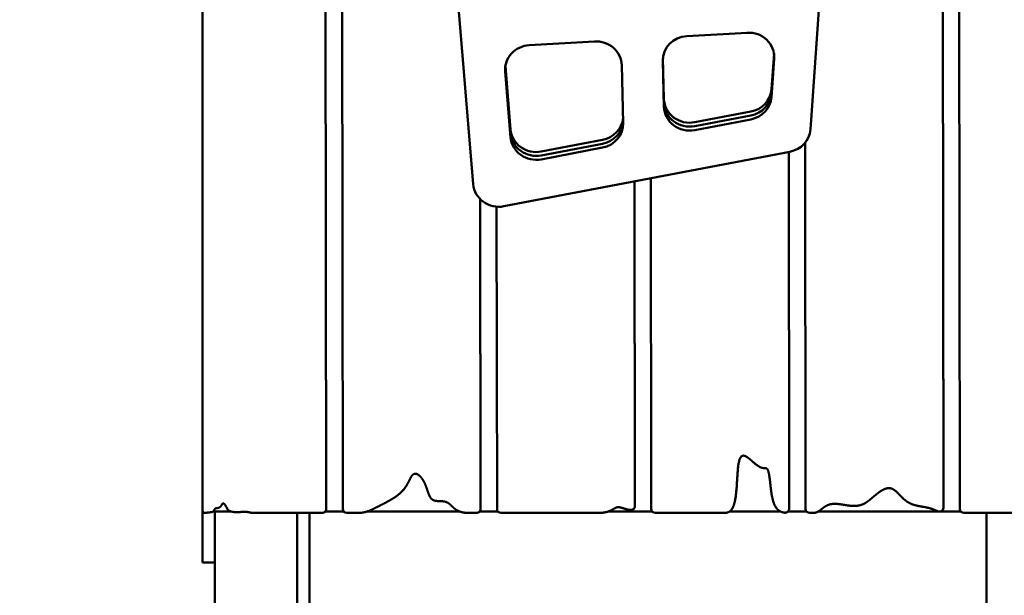
# Model space of a CAD drawing. Units: millimetres. Extents: x -3980 to 11599, y 0 to 24303.
# Drawn here: x 304 to 1261, y 13746 to 14306 of the extents above; entities that cross this region are included whole.
import ezdxf

# ---------------------------------------------------------------- set-up
doc = ezdxf.new("R2010")
doc.units = ezdxf.units.MM
doc.layers.add('MD_Visible', color=7, linetype='Continuous', lineweight=50)
doc.styles.get("Standard").update_dxf_attribs({"font": 'GOTHIC.TTF'})
doc.dimstyles.new('ISO-25 (BySec)', dxfattribs={"dimtxt": 120, "dimasz": 60, "dimexe": 1.25, "dimexo": 0.625, "dimgap": 80, "dimtad": 1, "dimlfac": 0.1, "dimrnd": 5, "dimtxsty": 'Standard', "dimcen": 0, "dimse1": 1, "dimse2": 1, "dimclrd": 256, "dimclre": 256, "dimclrt": 256, "dimadec": 0, "dimazin": 0, "dimtfac": 1, "dimtmove": 1, "dimatfit": 3, "dimldrblk": 'DOTBLANK', "dimfxl": 1, "dimlwd": 5, "dimlwe": 5, "dimarcsym": 0})

# ---------------------------------------------------------------- blocks, each defined once
blk = doc.blocks.new('CustomObjectsInViewport4_0')
at = {"layer": 'MD_Visible', "extrusion": (0, 1, 0)}
for p, q in [((5505.48, 12962.31), (5506.51, 12127.93)), ((6089.48, 12963.26), (6090.5, 12130.42)), ((6090.5, 12129.15), (6089.48, 12961.99)), ((5489.5, 12947.6), (5490.51, 12129.21)), ((5490.51, 12127.94), (5489.5, 12946.33)), ((6105.5, 12945.98), (6106.51, 12127.93)), ((5370.24, 12873.16), (5370.24, 12126.04)), ((5608.99, 12737.98), (5633.4, 12443.38)), ((5961.17, 12496.63), (5977.47, 12724.71)), ((5899.54, 12590.7), (5841.16, 12587.34)), ((5751.26, 12582.18), (5687.85, 12578.53)), ((5923.33, 12535.71), (5925.8, 12570.35)), ((5923.33, 12531.92), (5925.97, 12568.91)), ((5925.97, 12568.91), (5923.33, 12531.92)), ((5664.63, 12558.31), (5669.74, 12496.61)), ((5777.77, 12559.08), (5779.21, 12502.81)), ((5817.68, 12563.09), (5818.82, 12518.74)), ((5817.72, 12565.18), (5818.82, 12522.53)), ((5818.82, 12522.53), (5817.72, 12565.18)), ((5817.79, 12566.05), (5818.82, 12526.33)), ((5925.99, 12565.42), (5923.33, 12528.12)), ((5664.44, 12556.76), (5669.74, 12492.82)), ((5669.74, 12492.82), (5664.44, 12556.76)), ((5669.74, 12489.02), (5664.44, 12553)), ((5848.74, 12503.66), (5903.31, 12514.06)), ((5848.74, 12499.86), (5903.31, 12510.27)), ((5903.31, 12510.27), (5848.74, 12499.86)), ((5903.31, 12506.47), (5848.74, 12496.07)), ((5699.59, 12475.22), (5759.15, 12486.57)), ((5699.59, 12471.42), (5759.15, 12482.78)), ((5759.15, 12482.78), (5699.59, 12471.42)), ((5956.07, 12483.8), (5956.51, 12127.93)), ((5663.25, 12421.99), (5941.15, 12474.98)), ((5759.15, 12478.98), (5699.59, 12467.63)), ((5940.08, 12474.78), (5940.51, 12129.33)), ((5940.51, 12128.07), (5940.08, 12474.78)), ((5790.11, 12446.18), (5790.5, 12131.96)), ((5790.5, 12130.7), (5790.11, 12446.18)), ((5806.11, 12449.23), (5806.51, 12127.93)), ((5640.51, 12127.94), (5640.13, 12428.97)), ((5640.14, 12428.97), (5640.51, 12129.21)), ((5656.14, 12421.62), (5656.51, 12127.93)), ((5490.51, 12129.2), (5490.51, 12127.94)), ((5640.51, 12129.2), (5640.51, 12127.94)), ((5790.5, 12131.96), (5790.5, 12130.69)), ((5940.51, 12129.33), (5940.51, 12128.06)), ((6090.5, 12130.41), (6090.5, 12129.15)), ((5370.24, 12079.94), (5370.24, 12126.04)), ((5398.09, 12125.41), (5380.6, 12125.41)), ((5382.24, 12125.41), (5382.24, 12079.94)), ((5382.24, 11923.37), (5382.24, 12125.41)), ((5418.68, 12124.14), (5486.51, 12124.14)), ((5462.24, 11855.36), (5462.24, 12124.14)), ((5474.24, 12124.14), (5474.24, 11861.36)), ((5507.53, 12125.41), (5489.49, 12125.41)), ((5510.51, 12124.14), (5522.35, 12124.14)), ((5620.3, 12125.41), (5530.08, 12125.41)), ((5627.57, 12124.14), (5636.51, 12124.14)), ((5657.53, 12125.41), (5639.49, 12125.41)), ((5660.51, 12124.14), (5755.87, 12124.14)), ((5807.53, 12125.41), (5764.64, 12125.41)), ((5810.51, 12124.14), (5879.03, 12124.14)), ((5882.46, 12125.41), (5932.2, 12125.41)), ((5939.36, 12125.41), (5957.53, 12125.41)), ((5960.51, 12124.14), (5964.55, 12124.14)), ((6085.86, 12125.41), (5968.67, 12125.41)), ((6107.53, 12125.41), (6087.14, 12125.41)), ((6110.51, 12124.14), (6175.69, 12124.14)), ((6132.24, 11952.92), (6132.24, 12124.14)), ((5370.24, 12075.94), (5370.24, 12079.94)), ((5370.24, 12075.94), (5382.24, 12075.94))]:
    blk.add_line(p, q, dxfattribs=at)
at = {"layer": 'MD_Visible'}
for centre, start_param, end_param in [((5842.67, 12563.67), 1.631288, 3.165995), ((5901.05, 12567.02), 6.215491, 7.914473), ((5689.36, 12554.86), 1.631288, 3.22002), ((5752.77, 12558.5), 0.024402, 1.631288), ((5898.38, 12537.31), 4.910742, 6.215491), ((5843.81, 12526.91), 3.165995, 4.910742), ((5898.38, 12529.73), 4.910742, 6.215491), ((5843.81, 12519.32), 3.165995, 4.910742), ((5754.22, 12509.83), 4.910742, 6.182542), ((5754.22, 12502.24), 4.910742, 6.307588), ((5694.66, 12498.47), 3.22002, 4.910742), ((5694.66, 12490.88), 3.22002, 4.910742)]:
    blk.add_ellipse(centre, major_axis=(25, 0), ratio=0.948683, start_param=start_param, end_param=end_param, dxfattribs=at)
at = {"layer": 'MD_Visible', "extrusion": (1.22465e-16, 0, -1)}
for centre, major_axis, start_param, end_param in [((5898.38, 12533.52), (-25, 0), 3.209287, 4.514036), ((5898.38, 12533.52), (-25, 0), 3.209287, 4.514036), ((5843.81, 12523.11), (-25, 0), 4.514036, 6.258783), ((5843.81, 12523.11), (-25, 0), 4.514036, 6.258783), ((5754.22, 12506.03), (-25, 0), 3.205582, 4.514036), ((5754.22, 12506.03), (-25, 0), 3.205582, 4.514036), ((5694.66, 12494.67), (-25, 0), 4.514036, 6.204758), ((5694.66, 12494.67), (-25, 0), 4.514036, 6.204758), ((5936.23, 12498.23), (-25, 0), 3.209287, 4.514036), ((5658.32, 12445.24), (-25, 0), 4.514036, 6.204758), ((5486.51, 12127.94), (-4, 0), 3.14042, 4.712389), ((5510.51, 12127.94), (-4, 0), 4.712389, 6.282013), ((5636.51, 12127.94), (-4, 0), 3.14042, 4.712389), ((5660.51, 12127.94), (-4, 0), 4.712389, 6.282013), ((5810.51, 12127.94), (-4, 0), 4.712389, 6.282013), ((5960.51, 12127.94), (-4, 0), 4.712389, 6.282013), ((6110.51, 12127.94), (-4, 0), 4.712389, 6.282013), ((5372.24, 12126.04), (-2, 0), 4.712389, 6.283185)]:
    blk.add_ellipse(centre, major_axis=major_axis, ratio=0.948683, start_param=start_param, end_param=end_param, dxfattribs=at)
at = {"layer": 'MD_Visible'}
for points, degree, knots in [([(5879.03, 12124.14), (5879.07, 12124.15), (5879.92, 12124.28), (5881.54, 12124.69), (5883.82, 12125.91), (5886.34, 12129.29), (5888.36, 12136.76), (5889.45, 12146.78), (5890.02, 12157.89), (5890.63, 12168.27), (5891.84, 12176.17), (5894.11, 12180.28), (5897.63, 12180.14), (5902.23, 12176.57), (5907.27, 12171.82), (5911.99, 12168.24), (5915.73, 12167.22), (5918.25, 12168), (5919.95, 12166.51), (5921.08, 12162.04), (5921.92, 12155.08), (5922.72, 12147.06), (5923.8, 12139.31), (5925.54, 12132.68), (5928.06, 12128.11), (5930.89, 12125.78), (5933.45, 12124.77), (5935.22, 12124.41), (5935.91, 12124.31)], 5, [-0.9223645, -0.9223645, -0.9223645, -0.9223645, -0.9223645, -0.9223645, -0.92, -0.88, -0.84, -0.8, -0.76, -0.72, -0.68, -0.64, -0.6, -0.56, -0.52, -0.48, -0.44, -0.4, -0.36, -0.32, -0.28, -0.24, -0.2, -0.16, -0.12, -0.08, -0.04, -0.0163688, -0.0163688, -0.0163688, -0.0163688, -0.0163688, -0.0163688]), ([(5964.55, 12124.14), (5964.99, 12124.14), (5965.84, 12124.21), (5967.11, 12124.53), (5968.76, 12125.34), (5970.79, 12126.8), (5972.83, 12128.44), (5974.93, 12130.02), (5977.16, 12131.34), (5979.57, 12132.31), (5982.19, 12132.86), (5985.03, 12132.99), (5988.06, 12132.79), (5991.23, 12132.35), (5994.47, 12131.8), (5997.7, 12131.29), (6000.84, 12130.93), (6003.84, 12130.8), (6006.66, 12130.96), (6009.3, 12131.43), (6011.76, 12132.22), (6014.11, 12133.35), (6016.42, 12134.82), (6018.78, 12136.63), (6021.28, 12138.74), (6023.98, 12141.07), (6026.89, 12143.44), (6029.93, 12145.61), (6033.03, 12147.3), (6036.07, 12148.24), (6038.96, 12148.24), (6041.68, 12147.23), (6044.26, 12145.32), (6046.78, 12142.79), (6049.38, 12139.96), (6052.19, 12137.19), (6055.29, 12134.78), (6058.72, 12132.92), (6062.44, 12131.61), (6066.32, 12130.74), (6070.21, 12130.1), (6073.96, 12129.46), (6077.44, 12128.64), (6080.31, 12127.66), (6082.34, 12126.79), (6083.73, 12126.17), (6084.56, 12125.81), (6084.87, 12125.68)], 5, [-1, -1, -1, -1, -1, -1, -0.9777778, -0.9555556, -0.9333333, -0.9111111, -0.8888889, -0.8666667, -0.8444444, -0.8222222, -0.8, -0.7777778, -0.7555556, -0.7333333, -0.7111111, -0.6888889, -0.6666667, -0.6444444, -0.6222222, -0.6, -0.5777778, -0.5555556, -0.5333333, -0.5111111, -0.4888889, -0.4666667, -0.4444444, -0.4222222, -0.4, -0.3777778, -0.3555556, -0.3333333, -0.3111111, -0.2888889, -0.2666667, -0.2444444, -0.2222222, -0.2, -0.1777778, -0.1555556, -0.1333333, -0.1111111, -0.0888889, -0.0666667, -0.0537106, -0.0537106, -0.0537106, -0.0537106, -0.0537106, -0.0537106]), ([(5755.87, 12124.14), (5756.34, 12124.14), (5757.26, 12124.16), (5758.63, 12124.22), (5760.38, 12124.39), (5762.45, 12124.76), (5764.37, 12125.27), (5766.13, 12125.93), (5767.73, 12126.69), (5769.16, 12127.52), (5770.47, 12128.32), (5771.7, 12129.01), (5772.9, 12129.48), (5774.14, 12129.69), (5775.45, 12129.62), (5776.88, 12129.31), (5778.46, 12128.82), (5780.19, 12128.25), (5782.07, 12127.68), (5783.65, 12127.29), (5784.85, 12127.07), (5785.65, 12126.97), (5786.07, 12126.92)], 5, [-1, -1, -1, -1, -1, -1, -0.9666667, -0.9333333, -0.9, -0.8666667, -0.8333333, -0.8, -0.7666667, -0.7333333, -0.7, -0.6666667, -0.6333333, -0.6, -0.5666667, -0.5333333, -0.5, -0.4666667, -0.4333333, -0.3973309, -0.3973309, -0.3973309, -0.3973309, -0.3973309, -0.3973309]), ([(5790.5, 12130.7), (5790.5, 12130.09), (5790.35, 12129.48), (5790.05, 12128.95), (5789.76, 12128.41), (5789.32, 12127.94), (5788.01, 12127.07), (5787.02, 12126.82), (5786.07, 12126.92)], 3, [0, 0, 0, 0, 0.192692, 0.192692, 0.192692, 0.3853841, 0.3853841, 0.6744221, 0.6744221, 0.6744221, 0.6744221]), ([(5940.51, 12128.07), (5940.51, 12127.45), (5940.34, 12126.83), (5939.72, 12125.73), (5939.27, 12125.25), (5937.91, 12124.39), (5936.88, 12124.17), (5935.91, 12124.31)], 3, [0, 0, 0, 0, 0.1973255, 0.1973255, 0.394651, 0.394651, 0.6906392, 0.6906392, 0.6906392, 0.6906392]), ([(6090.5, 12129.15), (6090.51, 12128.43), (6090.06, 12127), (6088.87, 12126), (6088.18, 12125.7), (6087.15, 12125.25), (6085.91, 12125.24), (6084.87, 12125.68)], 3, [0, 0, 0, 0, 0.2284605, 0.456921, 0.456921, 0.456921, 0.7996117, 0.7996117, 0.7996117, 0.7996117])]:
    blk.add_open_spline(points, degree=degree, knots=knots, dxfattribs=at)
for points in [[(5522.35, 12124.14), (5523.09, 12124.14), (5524.55, 12124.2), (5526.69, 12124.44), (5529.42, 12125.08), (5532.78, 12126.33), (5536.21, 12127.92), (5539.83, 12129.75), (5543.73, 12131.74), (5547.89, 12133.86), (5552.17, 12136.15), (5556.39, 12138.66), (5560.36, 12141.44), (5563.87, 12144.51), (5566.8, 12147.87), (5569.11, 12151.39), (5570.89, 12154.89), (5572.37, 12158.05), (5573.83, 12160.55), (5575.49, 12162.07), (5577.51, 12162.4), (5579.83, 12161.47), (5582.25, 12159.37), (5584.54, 12156.31), (5586.49, 12152.58), (5588.02, 12148.55), (5589.27, 12144.61), (5590.49, 12141.13), (5591.95, 12138.41), (5593.88, 12136.62), (5596.37, 12135.74), (5599.3, 12135.51), (5602.39, 12135.51), (5605.33, 12135.3), (5607.89, 12134.54), (5610.06, 12133.15), (5612, 12131.3), (5613.97, 12129.27), (5616.2, 12127.4), (5618.8, 12125.9), (5621.66, 12124.84), (5624.05, 12124.36), (5625.83, 12124.18), (5626.99, 12124.14), (5627.57, 12124.14)], [(5372.24, 12124.14), (5372.42, 12124.14), (5372.81, 12124.15), (5373.4, 12124.18), (5374.23, 12124.25), (5375.31, 12124.37), (5376.42, 12124.51), (5377.52, 12124.64), (5378.58, 12124.77), (5379.53, 12124.94), (5380.33, 12125.2), (5380.94, 12125.6), (5381.36, 12126.16), (5381.63, 12126.85), (5381.88, 12127.54), (5382.23, 12128.12), (5382.79, 12128.5), (5383.58, 12128.69), (5384.55, 12128.78), (5385.6, 12128.92), (5386.62, 12129.27), (5387.52, 12129.89), (5388.25, 12130.77), (5388.84, 12131.76), (5389.37, 12132.67), (5389.88, 12133.3), (5390.45, 12133.48), (5391.1, 12133.17), (5391.8, 12132.43), (5392.51, 12131.4), (5393.18, 12130.23), (5393.77, 12129.09), (5394.28, 12128.11), (5394.74, 12127.32), (5395.22, 12126.72), (5395.8, 12126.26), (5396.54, 12125.89), (5397.46, 12125.56), (5398.55, 12125.28), (5399.77, 12125.03), (5401.06, 12124.84), (5402.37, 12124.71), (5403.64, 12124.67), (5404.84, 12124.7), (5405.99, 12124.8), (5407.09, 12124.93), (5408.16, 12125.06), (5409.24, 12125.17), (5410.33, 12125.23), (5411.43, 12125.23), (5412.53, 12125.16), (5413.6, 12125.03), (5414.61, 12124.85), (5415.55, 12124.65), (5416.41, 12124.45), (5417.21, 12124.28), (5417.81, 12124.19), (5418.25, 12124.15), (5418.54, 12124.14), (5418.68, 12124.14)]]:
    blk.add_open_spline(points, degree=5, dxfattribs=at)
blk = doc.blocks.new('*D18')
at = {"lineweight": 5, "transparency": 16777216}
blk.add_line((2128.79, 15852.26), (-3195.82, 15852.26), dxfattribs=at)
at = {"transparency": 16777216}
for points in [[(-3195.82, 15872.26), (-3195.82, 15832.26), (-3315.82, 15852.26)], [(2128.79, 15872.26), (2128.79, 15832.26), (2248.79, 15852.26)]]:
    blk.add_solid(points, dxfattribs=at)
at = {"layer": 'Defpoints', "color": 0, "transparency": 16777216}
for p in [(-3315.82, 15852.26), (2248.79, 14715.29), (-3315.82, 11094.16)]:
    blk.add_point(p, dxfattribs=at)
at = {"transparency": 16777216, "insert": (-533.51, 16024.52), "char_height": 180, "attachment_point": 5}
blk.add_mtext('555', dxfattribs=at)
blk = doc.blocks.new('_DotBlank')
at = {"color": 0, "linetype": 'ByBlock', "lineweight": -2}
blk.add_line((-0.5, 0), (-1, 0), dxfattribs=at)
blk.add_circle((0, 0), 0.5, dxfattribs=at)
blk = doc.blocks.new('*D20')
at = {"lineweight": 5, "transparency": 16777216}
blk.add_line((-3687.76, 10964.47), (-3687.76, 15485.75), dxfattribs=at)
at = {"transparency": 16777216}
for points in [[(-3707.76, 15485.75), (-3667.76, 15485.75), (-3687.76, 15605.75)], [(-3707.76, 10964.47), (-3667.76, 10964.47), (-3687.76, 10844.47)]]:
    blk.add_solid(points, dxfattribs=at)
at = {"layer": 'Defpoints', "color": 0, "transparency": 16777216}
for p in [(-3687.76, 15605.75), (900.89, 15605.75), (-3046.52, 10844.47)]:
    blk.add_point(p, dxfattribs=at)
at = {"transparency": 16777216, "insert": (-3862.28, 13225.11), "char_height": 180, "attachment_point": 5, "rotation": 90}
blk.add_mtext('475', dxfattribs=at)

msp = doc.modelspace()

# ---------------------------------------------------------------- block references
at = {"layer": 'MD_Visible'}
msp.add_blockref('CustomObjectsInViewport4_0', (-4888.443, 1702.206), dxfattribs=at)

# ---------------------------------------------------------------- dimensions: what is measured, and where the dimension line sits
dim = msp.add_linear_dim(base=(-3315.819, 15852.261), p1=(2248.793, 14715.289), p2=(-3315.819, 11094.164), dimstyle='ISO-25 (BySec)', override={"dimtxt": 180, "dimasz": 120})
dim.commit()
dim.dimension.update_dxf_attribs({"geometry": '*D18', "text_midpoint": (-533.513, 16024.525)})
dim = msp.add_linear_dim(base=(-3687.757, 15605.751), p1=(-3046.522, 10844.472), p2=(900.888, 15605.751), angle=90, dimstyle='ISO-25 (BySec)', override={"dimtxt": 180, "dimasz": 120})
dim.commit()
dim.dimension.update_dxf_attribs({"geometry": '*D20', "text_midpoint": (-3862.285, 13225.112)})

doc.saveas('drawing.dxf')
